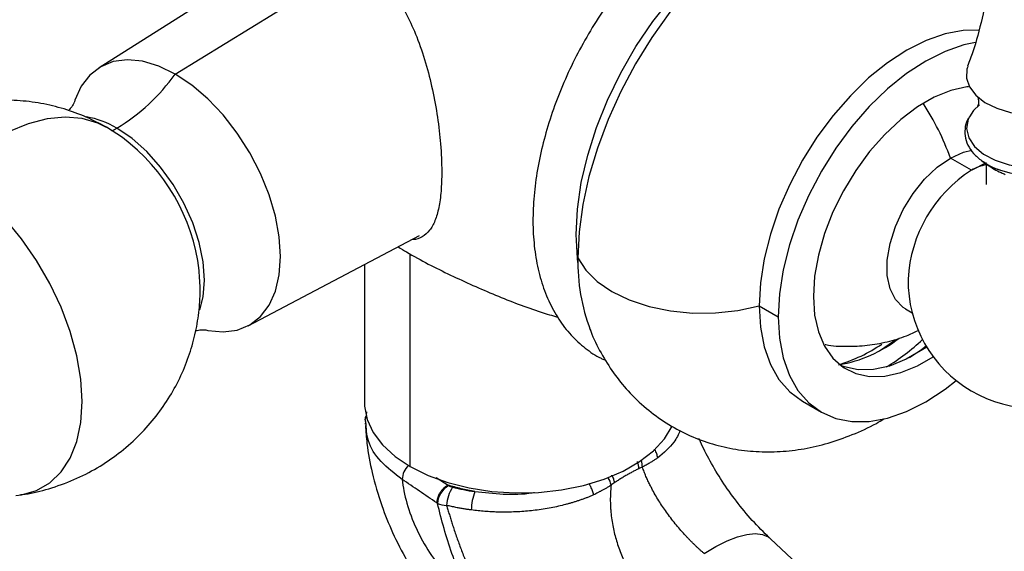
# Model space of a CAD drawing. Units: millimetres. Extents: x 16 to 2766, y 46 to 2085.
# Drawn here: x 2054 to 2153, y 585 to 638 of the extents above; entities that cross this region are included whole.
import ezdxf

# ---------------------------------------------------------------- set-up
doc = ezdxf.new("R2010")
doc.units = ezdxf.units.MM
doc.header["$LTSCALE"] = 10

msp = doc.modelspace()

# ---------------------------------------------------------------- linework, layer by layer
at = {"color": 8, "linetype": 'Continuous', "lineweight": 25}
for p, q in [((2069.223, 632.59), (2087.783, 643.993)), ((2092.876, 593.095), (2092.876, 614.49)), ((2095.463, 591.992), (2096.672, 591.235))]:
    msp.add_line(p, q, dxfattribs=at)
at = {"color": 7, "linetype": 'Continuous', "lineweight": 25}
for p, q in [((2078.376, 643.845), (2061.555, 633.231)), ((2063.904, 626.196), (2062.298, 627.234)), ((2149.339, 622.909), (2147.217, 624.133)), ((2150.809, 623.644), (2149.384, 622.935)), ((2150.809, 623.568), (2150.809, 621.472)), ((2076.55, 607.256), (2093.806, 616.332)), ((2088.263, 613.416), (2088.263, 599.524)), ((2127.984, 609.28), (2129.893, 608.177)), ((2142.707, 608.953), (2143.374, 608.568)), ((2132.334, 599.665), (2134.243, 598.563)), ((2088.47, 598.609), (2088.402, 597.94)), ((2088.367, 597.592), (2088.342, 597.346)), ((2096.672, 591.235), (2096.749, 591.184)), ((2095.618, 589.391), (2095.542, 589.441)), ((2181.279, 537.266), (2129.115, 585.832))]:
    msp.add_line(p, q, dxfattribs=at)
at = {"color": 7, "linetype": 'Continuous', "lineweight": 25, "flags": 128}
for points in [[(2136.467, 650.943), (2136.079, 650.881), (2133.945, 650.359), (2131.756, 649.525), (2129.54, 648.389), (2127.323, 646.966), (2125.134, 645.273), (2123, 643.331), (2120.949, 641.166), (2119.006, 638.804), (2117.195, 636.275), (2115.54, 633.611), (2114.06, 630.845), (2112.775, 628.012), (2111.701, 625.148), (2110.852, 622.289), (2110.237, 619.471), (2109.865, 616.728), (2109.741, 614.096)], [(2109.745, 613.619), (2109.694, 614.034), (2109.564, 616.444), (2109.694, 619.004), (2110.083, 621.677), (2110.724, 624.425), (2111.609, 627.206), (2112.724, 629.98), (2114.054, 632.708), (2115.579, 635.348), (2117.276, 637.864), (2119.121, 640.217), (2121.087, 642.374), (2123.145, 644.303), (2125.266, 645.976), (2127.418, 647.368)], [(2150.074, 637.003), (2148.516, 636.974), (2146.676, 636.634), (2144.771, 635.971), (2142.833, 634.999), (2140.895, 633.734), (2138.99, 632.196), (2137.151, 630.414), (2135.409, 628.416), (2133.794, 626.237), (2132.333, 623.915), (2131.053, 621.49), (2129.973, 619.002), (2129.114, 616.494), (2128.49, 614.01), (2128.111, 611.591), (2127.984, 609.28)], [(2149.733, 635.781), (2148.586, 635.532), (2146.681, 634.869), (2144.742, 633.897), (2142.804, 632.632), (2140.899, 631.094), (2139.06, 629.311), (2137.318, 627.314), (2135.703, 625.135), (2134.242, 622.813), (2132.962, 620.388), (2131.883, 617.9), (2131.023, 615.392), (2130.399, 612.908), (2130.02, 610.489), (2129.893, 608.177)], [(2069.223, 632.59), (2067.564, 633.397), (2065.946, 633.883), (2064.408, 634.035), (2062.989, 633.85), (2061.723, 633.332), (2060.642, 632.495), (2059.773, 631.358), (2059.136, 629.95), (2059.082, 629.784)], [(2148.96, 633.343), (2148.882, 633.09), (2148.831, 632.185), (2149.129, 631.297), (2149.763, 630.469), (2150.699, 629.744), (2151.892, 629.157), (2153.281, 628.737), (2154.797, 628.507), (2156.364, 628.478), (2157.903, 628.65)], [(2072.304, 606.844), (2072.501, 606.801), (2074.039, 606.649), (2075.458, 606.834), (2076.723, 607.352), (2077.804, 608.189), (2078.674, 609.326), (2079.311, 610.734), (2079.699, 612.378), (2079.83, 614.219), (2079.699, 616.21), (2079.311, 618.303), (2078.674, 620.447), (2077.804, 622.588), (2076.723, 624.673), (2075.458, 626.652), (2074.039, 628.475), (2072.501, 630.098), (2070.883, 631.481), (2069.223, 632.59)], [(2149.037, 631.316), (2148.876, 631.297), (2147.26, 630.94), (2145.588, 630.266), (2143.897, 629.29), (2142.225, 628.034), (2140.609, 626.525), (2139.086, 624.798), (2137.688, 622.892), (2136.449, 620.848), (2135.395, 618.713), (2134.549, 616.534), (2133.931, 614.36), (2133.555, 612.239), (2133.429, 610.219)], [(2150.161, 629.508), (2149.552, 628.919), (2149.124, 628.275)], [(2142.707, 608.953), (2142.476, 609.1), (2141.692, 609.893), (2141.15, 610.987), (2140.873, 612.334), (2140.873, 613.874), (2141.15, 615.54), (2141.692, 617.26), (2142.476, 618.959), (2143.467, 620.562), (2144.622, 621.998), (2145.891, 623.207), (2147.217, 624.133)], [(2147.217, 624.133), (2148.544, 624.738), (2149.381, 624.946)], [(2053.187, 590.19), (2053.764, 590.262), (2055.278, 590.697), (2056.616, 591.469), (2057.75, 592.563), (2058.656, 593.957), (2059.317, 595.622), (2059.719, 597.525), (2059.854, 599.626), (2059.719, 601.882), (2059.317, 604.249), (2058.656, 606.677), (2057.75, 609.118), (2056.616, 611.521), (2055.278, 613.838), (2053.764, 616.021), (2052.104, 618.027), (2050.331, 619.813), (2048.483, 621.344), (2046.596, 622.59)], [(2109.741, 614.096), (2110.522, 612.855), (2111.669, 611.712), (2113.146, 610.702), (2114.906, 609.858), (2116.895, 609.205), (2119.052, 608.763), (2121.309, 608.547), (2123.597, 608.562), (2125.846, 608.809), (2127.984, 609.28)], [(2127.984, 609.28), (2128.111, 607.115), (2128.49, 605.134), (2129.114, 603.37), (2129.973, 601.854), (2131.053, 600.612), (2132.333, 599.665), (2132.334, 599.665)], [(2133.429, 610.219), (2133.555, 608.344), (2133.931, 606.658), (2134.549, 605.197), (2135.395, 603.994), (2136.449, 603.076), (2137.688, 602.463), (2139.086, 602.17), (2140.609, 602.202), (2142.225, 602.559), (2143.897, 603.234), (2145.492, 604.146)], [(2129.893, 608.177), (2130.02, 606.013), (2130.399, 604.032), (2131.023, 602.268), (2131.883, 600.752), (2132.962, 599.51), (2134.242, 598.563), (2135.703, 597.927), (2137.318, 597.614), (2139.06, 597.627), (2140.899, 597.968), (2142.804, 598.63), (2144.742, 599.602), (2146.681, 600.868), (2147.814, 601.746)], [(2140.082, 604.756), (2141.584, 605.77), (2141.616, 605.794)], [(2144.835, 605.121), (2144.456, 604.863), (2142.766, 603.887), (2141.093, 603.212), (2139.478, 602.855), (2137.954, 602.823), (2136.557, 603.116), (2136.197, 603.254)], [(2143.094, 604.054), (2144.311, 604.888), (2144.766, 605.236)], [(2088.263, 599.524), (2088.274, 599.184), (2088.538, 597.834), (2089.147, 596.521), (2090.088, 595.276), (2091.341, 594.125), (2092.876, 593.095)], [(2092.876, 593.095), (2094.66, 592.209), (2096.654, 591.486), (2098.811, 590.942), (2101.085, 590.591), (2103.424, 590.438), (2105.776, 590.489), (2108.089, 590.742), (2110.311, 591.191), (2112.393, 591.826), (2114.287, 592.633), (2115.951, 593.594), (2117.349, 594.687), (2118.449, 595.888), (2119.226, 597.171), (2119.226, 597.171)]]:
    msp.add_lwpolyline(points, dxfattribs=at)
at = {"color": 8, "linetype": 'Continuous', "lineweight": 25, "flags": 128}
for points in [[(2062.305, 627.23), (2061.445, 627.655), (2059.868, 628.121), (2058.151, 628.264), (2056.324, 628.083), (2054.416, 627.58), (2052.457, 626.764), (2050.479, 625.647), (2048.515, 624.248), (2046.596, 622.59)], [(2149.124, 628.275), (2149.02, 628.039), (2148.853, 627.111), (2149.061, 626.187), (2149.633, 625.315), (2150.538, 624.543), (2151.727, 623.911), (2153.136, 623.456), (2154.689, 623.2), (2156.303, 623.158), (2157.89, 623.332)], [(2071.711, 608.867), (2072.037, 610.159), (2072.171, 611.852), (2072.037, 613.699), (2071.639, 615.645), (2070.989, 617.631), (2070.106, 619.596), (2069.018, 621.481), (2067.758, 623.228), (2066.363, 624.784), (2064.877, 626.102), (2063.344, 627.142)], [(2122.429, 584.36), (2123.626, 585.061), (2124.756, 585.617), (2125.802, 586.02), (2126.749, 586.264), (2127.585, 586.345), (2128.297, 586.262), (2128.875, 586.017), (2129.178, 585.771)]]:
    msp.add_lwpolyline(points, dxfattribs=at)
at = {"color": 7, "linetype": 'Continuous', "lineweight": 25}
for centre, radius, start, end in [((2052.898, 644.311), 20.097, 301.31592, 324.32348), ((2056.513, 638.969), 13.658, 297.69098, 300.0107), ((2052.095, 610.453), 19.683, 6.9247, 53.13144), ((2154.455, 629.633), 7.069, 234.92527, 251.01759), ((2156.795, 611.232), 13.854, 122.55906, 176.96885), ((2129.025, 613.666), 19.289, 178.71989, 200.70816), ((2155.809, 611.807), 12.85, 179.29696, 299.99731), ((2131.682, 618.039), 15.29, 286.2572, 304.42288), ((2133.754, 616.626), 13.474, 279.61489, 308.08934), ((2128.715, 622.808), 23.094, 301.52298, 312.82326), ((2097.792, 589.273), 2.178, 118.62301, 176.88372), ((2100.278, 588.974), 3.75, 146.94838, 176.74273), ((2105.111, 588.523), 6.102, 160.30504, 178.11072)]:
    msp.add_arc(centre, radius, start, end, dxfattribs=at)
at = {"color": 8, "linetype": 'Continuous', "lineweight": 25}
for centre, radius, start, end in [((2122.983, 615.505), 25.724, 19.59802, 33.36395), ((2058.939, 619.956), 8.429, 58.49504, 80.81941), ((2151.593, 619.088), 4.436, 100.17951, 120.53625), ((2155.818, 633.732), 11.388, 251.23878, 280.46951), ((2114.136, 593.02), 2.095, 0.91463, 19.10684), ((2094.199, 591.698), 2.144, 135.123, 177.08769), ((2110.855, 590.806), 2.268, 10.92795, 31.11309)]:
    msp.add_arc(centre, radius, start, end, dxfattribs=at)
at = {"color": 7, "linetype": 'Continuous', "lineweight": 25}
for points, knots in [([(2150.106, 659.746), (2150.351, 658.767), (2150.898, 656.587), (2151.388, 653.063), (2151.625, 649.272), (2151.534, 645.487), (2151.14, 641.776), (2150.445, 638.21), (2149.702, 635.399), (2149.12, 633.859), (2148.94, 633.383)], [0, 0, 0, 0, 0.11416, 0.254273, 0.394352, 0.533649, 0.671527, 0.807331, 0.94052, 1, 1, 1, 1]), ([(2123.988, 650.406), (2123.602, 650.175), (2122.493, 649.512), (2120.69, 648.219), (2118.615, 646.469), (2116.625, 644.505), (2114.737, 642.356), (2112.973, 640.045), (2111.349, 637.6), (2109.884, 635.046), (2108.592, 632.413), (2107.488, 629.727), (2106.586, 627.019), (2105.898, 624.314), (2105.433, 621.642), (2105.202, 619.03), (2105.213, 616.504), (2105.474, 614.094), (2105.989, 611.835), (2106.758, 609.759), (2107.771, 607.907), (2109.004, 606.3), (2110.446, 604.996), (2111.606, 604.173), (2112.315, 603.879), (2112.441, 603.827)], [0, 0, 0, 0, 0.024838, 0.071333, 0.117749, 0.164071, 0.210294, 0.256436, 0.302526, 0.348595, 0.39468, 0.440805, 0.487008, 0.533326, 0.57979, 0.626425, 0.673232, 0.720165, 0.767038, 0.813568, 0.859396, 0.904212, 0.947931, 0.990761, 1, 1, 1, 1]), ([(2076.837, 642.874), (2076.922, 642.969), (2077.45, 643.562), (2078.705, 644.343), (2080.563, 645.154), (2082.624, 645.499), (2084.719, 645.364), (2086.718, 644.716), (2088.497, 643.66), (2090.046, 642.24), (2091.391, 640.544), (2092.556, 638.56), (2093.583, 636.27), (2094.443, 633.736), (2095.138, 631.002), (2095.637, 628.241), (2095.977, 625.402), (2096.021, 623.678), (2096.045, 622.763)], [0, 0, 0, 0, 0.012542, 0.077787, 0.143032, 0.211593, 0.280111, 0.344331, 0.408541, 0.467213, 0.52591, 0.587094, 0.648296, 0.716031, 0.783752, 0.852806, 0.921824, 1, 1, 1, 1]), ([(2149.939, 630.336), (2149.944, 630.329), (2149.958, 630.311), (2150.072, 629.941), (2150.041, 629.499), (2149.918, 629.26), (2149.94, 629.289), (2149.945, 629.295)], [0, 0, 0, 0, 0.1686764, 0.4099475, 0.7066303, 0.9347151, 1, 1, 1, 1]), ([(2062.298, 627.234), (2061.626, 627.593), (2060.257, 628.323), (2058.042, 629.12), (2055.717, 629.683), (2053.322, 629.972), (2050.895, 629.985), (2048.469, 629.717), (2046.005, 629.151), (2043.556, 628.271), (2041.209, 627.054), (2039.497, 625.954), (2038.645, 625.193), (2038.435, 625.006)], [0, 0, 0, 0, 0.089596, 0.182411, 0.276083, 0.370484, 0.465467, 0.560903, 0.656674, 0.762177, 0.865707, 0.967054, 1, 1, 1, 1]), ([(2059.074, 629.764), (2059.068, 629.747), (2059.053, 629.709), (2058.88, 629.361), (2058.611, 629.046), (2058.494, 628.909)], [0, 0, 0, 0, 0.316585, 0.7019, 1, 1, 1, 1]), ([(2149.017, 628.107), (2148.988, 628.064), (2148.781, 627.755), (2148.655, 627.07), (2148.686, 626.124), (2149.06, 625.206), (2149.698, 624.378), (2150.609, 623.664), (2151.471, 623.174), (2152.067, 622.989), (2152.218, 622.942)], [0, 0, 0, 0, 0.023349, 0.167482, 0.320309, 0.470319, 0.622571, 0.78106, 0.944304, 1, 1, 1, 1]), ([(2150.448, 623.836), (2150.611, 623.712), (2151.211, 623.256), (2151.985, 622.808), (2152.586, 622.555), (2152.721, 622.498)], [0, 0, 0, 0, 0.223816, 0.825384, 1, 1, 1, 1]), ([(2096.045, 622.763), (2096.03, 622.094), (2096, 620.757), (2095.762, 619.11), (2095.379, 617.789), (2094.838, 616.786), (2094.09, 616.179), (2093.5, 615.9), (2093.088, 615.937), (2093.06, 615.94)], [0, 0, 0, 0, 0.162052, 0.324142, 0.485775, 0.647468, 0.817672, 0.987891, 1, 1, 1, 1]), ([(2091.655, 615.2), (2091.936, 615.028), (2093.637, 613.984), (2096.903, 612.336), (2101.424, 610.312), (2105.032, 608.92), (2107.142, 608.295), (2107.69, 608.133)], [0, 0, 0, 0, 0.056188, 0.340114, 0.622073, 0.901749, 1, 1, 1, 1]), ([(2053.615, 590.262), (2053.782, 590.279), (2054.761, 590.379), (2056.591, 590.854), (2059.04, 591.716), (2061.397, 592.926), (2063.545, 594.379), (2065.462, 596.046), (2067.135, 597.89), (2068.553, 599.875), (2069.712, 601.967), (2070.61, 604.133), (2071.25, 606.342), (2071.629, 608.564), (2071.778, 610.735), (2071.676, 612.152), (2071.627, 612.834)], [0, 0, 0, 0, 0.015874, 0.092585, 0.177091, 0.260017, 0.341194, 0.420711, 0.498642, 0.575045, 0.649963, 0.72343, 0.79548, 0.866166, 0.935582, 1, 1, 1, 1]), ([(2071.281, 606.771), (2071.477, 606.804), (2071.891, 606.875), (2072.265, 606.848), (2072.286, 606.845), (2072.295, 606.843)], [0, 0, 0, 0, 0.336956, 0.710413, 1, 1, 1, 1]), ([(2110.966, 606.914), (2110.989, 606.846), (2111.27, 606.014), (2112.04, 604.526), (2113.281, 602.503), (2114.804, 600.624), (2116.575, 598.922), (2118.587, 597.453), (2120.737, 596.283), (2122.989, 595.414), (2125.314, 594.842), (2127.688, 594.562), (2130.093, 594.567), (2132.516, 594.855), (2134.951, 595.421), (2137.381, 596.287), (2139.251, 597.12), (2140.273, 597.742), (2140.524, 597.895)], [0, 0, 0, 0, 0.006099, 0.07475, 0.141851, 0.207808, 0.279334, 0.349268, 0.417896, 0.485659, 0.552938, 0.620242, 0.688102, 0.757073, 0.827699, 0.90045, 0.975593, 1, 1, 1, 1]), ([(2134.63, 605.379), (2134.648, 605.375), (2135.353, 605.22), (2136.776, 605.172), (2138.851, 605.247), (2140.874, 605.623), (2142.591, 606.128), (2143.585, 606.601), (2143.967, 606.782)], [0, 0, 0, 0, 0.005823, 0.225525, 0.441771, 0.655494, 0.867829, 1, 1, 1, 1]), ([(2088.407, 597.557), (2088.373, 597.678), (2088.319, 597.875), (2088.394, 598.069), (2088.423, 598.143)], [0, 0, 0, 0, 0.620151, 1, 1, 1, 1]), ([(2088.371, 597.243), (2088.409, 596.634), (2088.507, 595.055), (2089.024, 592.352), (2089.897, 589.343), (2091.092, 586.369), (2092.54, 583.537), (2094.363, 580.644), (2095.82, 578.921), (2096.576, 578.027)], [0, 0, 0, 0, 0.089547, 0.232303, 0.393966, 0.52802, 0.673392, 0.830529, 1, 1, 1, 1]), ([(2129.041, 585.897), (2128.45, 586.477), (2127.284, 587.623), (2125.674, 589.58), (2124.242, 591.597), (2123.041, 593.616), (2122.271, 595.076), (2121.968, 595.824), (2121.922, 595.936)], [0, 0, 0, 0, 0.2052643, 0.4051017, 0.5991125, 0.7869265, 0.9682, 1, 1, 1, 1]), ([(2117.768, 593.965), (2117.744, 594.1), (2117.694, 594.377), (2117.565, 594.683), (2117.457, 594.819), (2117.448, 594.831)], [0, 0, 0, 0, 0.463966, 0.950881, 1, 1, 1, 1]), ([(2117.768, 593.965), (2117.688, 593.911), (2117.521, 593.797), (2117.248, 593.623), (2116.942, 593.439), (2116.602, 593.246), (2116.357, 593.119), (2116.23, 593.053)], [0, 0, 0, 0, 0.168644, 0.353498, 0.554063, 0.769774, 1, 1, 1, 1]), ([(2115.87, 592.881), (2115.754, 592.823), (2115.521, 592.709), (2115.171, 592.525), (2114.823, 592.333), (2114.475, 592.132), (2114.128, 591.923), (2113.781, 591.705), (2113.551, 591.552), (2113.436, 591.476)], [0, 0, 0, 0, 0.1430137, 0.2858704, 0.4286328, 0.5713639, 0.7141269, 0.8569846, 1, 1, 1, 1]), ([(2122.429, 584.36), (2122.356, 584.423), (2122.21, 584.549), (2121.992, 584.745), (2121.773, 584.946), (2121.554, 585.152), (2121.335, 585.364), (2121.117, 585.581), (2120.9, 585.804), (2120.683, 586.031), (2120.218, 586.533), (2119.51, 587.354), (2118.641, 588.495), (2117.846, 589.685), (2117.318, 590.602), (2116.975, 591.27), (2116.777, 591.681), (2116.583, 592.119), (2116.395, 592.582), (2116.286, 592.893), (2116.23, 593.053)], [0, 0, 0, 0, 0.026246, 0.052653, 0.079221, 0.105952, 0.132847, 0.159907, 0.187134, 0.214528, 0.242092, 0.36592, 0.496128, 0.618651, 0.752354, 0.794331, 0.840084, 0.889613, 0.942918, 1, 1, 1, 1]), ([(2092.058, 591.807), (2092.139, 591.056), (2092.298, 590.242), (2092.776, 588.56), (2093.097, 587.693), (2093.873, 586.006), (2094.327, 585.187), (2095.313, 583.685), (2095.843, 583.002), (2096.378, 582.413)], [0, 0, 0, 0, 0.25, 0.25, 0.5, 0.5, 0.75, 0.75, 1, 1, 1, 1]), ([(2095.542, 589.441), (2094.961, 589.826), (2094.38, 590.227), (2093.219, 591.024), (2092.639, 591.42), (2092.058, 591.807)], [0, 0, 0, 0, 0.5, 0.5, 1, 1, 1, 1]), ([(2096.672, 591.235), (2096.664, 591.231), (2096.644, 591.221), (2096.608, 591.201), (2096.561, 591.174), (2096.503, 591.136), (2096.433, 591.088), (2096.353, 591.026), (2096.265, 590.949), (2096.168, 590.855), (2096.066, 590.742), (2095.961, 590.608), (2095.857, 590.454), (2095.759, 590.279), (2095.671, 590.086), (2095.601, 589.877), (2095.551, 589.656), (2095.545, 589.514), (2095.542, 589.441)], [0, 0, 0, 0, 0.013681, 0.033876, 0.060585, 0.093807, 0.133541, 0.179787, 0.232542, 0.291805, 0.357576, 0.429852, 0.508631, 0.593912, 0.685691, 0.783968, 0.888738, 1, 1, 1, 1]), ([(2099.366, 590.58), (2098.902, 590.664), (2098.441, 590.762), (2097.54, 590.981), (2097.1, 591.102), (2096.672, 591.235)], [0, 0, 0, 0, 0.5, 0.5, 1, 1, 1, 1]), ([(2111.317, 590.241), (2111.288, 590.374), (2111.229, 590.645), (2111.061, 591.055), (2110.91, 591.285), (2110.843, 591.387)], [0, 0, 0, 0, 0.347533, 0.71222, 1, 1, 1, 1]), ([(2113.082, 591.235), (2112.99, 591.177), (2112.81, 591.062), (2112.54, 590.899), (2112.276, 590.747), (2112.022, 590.605), (2111.777, 590.474), (2111.544, 590.354), (2111.391, 590.278), (2111.317, 590.241)], [0, 0, 0, 0, 0.16594, 0.324558, 0.475614, 0.618883, 0.75416, 0.881256, 1, 1, 1, 1]), ([(2113.082, 591.235), (2113.071, 591.132), (2113.049, 590.928), (2113.027, 590.624), (2113.011, 590.327), (2113.003, 590.039), (2113, 589.76), (2113.004, 589.489), (2113.012, 589.229), (2113.024, 588.977), (2113.04, 588.736), (2113.096, 588.077), (2113.249, 587.031), (2113.609, 585.59), (2114.098, 584.229), (2114.596, 583.191), (2115.008, 582.473), (2115.297, 582.016), (2115.599, 581.581), (2115.911, 581.169), (2116.13, 580.913), (2116.238, 580.786)], [0, 0, 0, 0, 0.029016, 0.057087, 0.084214, 0.110397, 0.135636, 0.15993, 0.183281, 0.205687, 0.22715, 0.247668, 0.381368, 0.503895, 0.634098, 0.757931, 0.807417, 0.85636, 0.904767, 0.952644, 1, 1, 1, 1]), ([(2111.317, 590.241), (2111.218, 590.199), (2111.021, 590.115), (2110.72, 589.994), (2110.414, 589.877), (2110.104, 589.766), (2109.791, 589.658), (2109.474, 589.556), (2109.155, 589.458), (2108.832, 589.365), (2108.138, 589.177), (2107.019, 588.924), (2105.475, 588.682), (2103.858, 588.535), (2102.585, 588.499), (2101.628, 588.514), (2101.021, 588.538), (2100.379, 588.579), (2099.703, 588.639), (2099.247, 588.695), (2099.013, 588.725)], [0, 0, 0, 0, 0.028191, 0.056336, 0.084427, 0.112455, 0.140409, 0.168282, 0.196065, 0.223747, 0.251322, 0.372832, 0.500398, 0.619794, 0.750549, 0.794578, 0.841592, 0.891545, 0.944375, 1, 1, 1, 1]), ([(2099.142, 579.368), (2098.338, 581.015), (2097.651, 582.677), (2096.775, 585.188), (2096.509, 586.028), (2096.026, 587.714), (2095.81, 588.555), (2095.618, 589.391)], [0, 0, 0, 0, 0.5, 0.5, 0.75, 0.75, 1, 1, 1, 1]), ([(2096.534, 589.188), (2096.578, 589.035), (2096.666, 588.727), (2096.804, 588.262), (2096.948, 587.792), (2097.098, 587.315), (2097.329, 586.606), (2097.653, 585.662), (2098.088, 584.491), (2098.555, 583.32), (2098.999, 582.283), (2099.411, 581.377), (2099.777, 580.606), (2100.032, 580.098), (2100.159, 579.845)], [0, 0, 0, 0, 0.04912, 0.098805, 0.149056, 0.199877, 0.251269, 0.375502, 0.501021, 0.62467, 0.749794, 0.833651, 0.91703, 1, 1, 1, 1]), ([(2099.013, 588.725), (2098.899, 588.74), (2098.66, 588.773), (2098.288, 588.831), (2097.887, 588.899), (2097.458, 588.981), (2097.002, 589.076), (2096.693, 589.15), (2096.534, 589.188)], [0, 0, 0, 0, 0.134304, 0.281829, 0.442399, 0.615798, 0.801768, 1, 1, 1, 1])]:
    msp.add_open_spline(points, degree=3, knots=knots, dxfattribs=at)
at = {"color": 8, "linetype": 'Continuous', "lineweight": 25}
for points, knots in [([(2092.058, 591.807), (2091.295, 592.388), (2089.766, 593.553), (2088.522, 595.565), (2088.443, 596.934), (2088.407, 597.557)], [0, 0, 0, 0, 0.351901, 0.704881, 1, 1, 1, 1]), ([(2120.041, 596.722), (2119.853, 596.326), (2119.381, 595.333), (2118.373, 594.479), (2117.768, 593.965)], [0, 0, 0, 0, 0.3994112, 1, 1, 1, 1]), ([(2115.87, 592.881), (2115.863, 593.008), (2115.849, 593.242), (2115.761, 593.484), (2115.721, 593.595)], [0, 0, 0, 0, 0.542263, 1, 1, 1, 1]), ([(2113.436, 591.476), (2113.409, 591.592), (2113.354, 591.83), (2113.245, 592.095), (2113.162, 592.218), (2113.16, 592.221)], [0, 0, 0, 0, 0.483204, 0.98663, 1, 1, 1, 1]), ([(2099.366, 590.58), (2100.315, 590.48), (2102.219, 590.279), (2104.291, 590.3), (2105.303, 590.481), (2105.381, 590.495)], [0, 0, 0, 0, 0.478467, 0.959715, 1, 1, 1, 1])]:
    msp.add_open_spline(points, degree=3, knots=knots, dxfattribs=at)
at = {"color": 7, "linetype": 'Continuous', "lineweight": 25}
for points in [[(2116.23, 593.053), (2116.11, 592.996), (2115.99, 592.939), (2115.87, 592.881)], [(2113.436, 591.476), (2113.318, 591.396), (2113.2, 591.316), (2113.082, 591.235)], [(2096.749, 591.184), (2096.855, 591.114), (2096.987, 591.057), (2097.135, 591.02)], [(2097.135, 591.02), (2097.854, 590.836), (2098.596, 590.689), (2099.366, 590.58)], [(2095.618, 589.391), (2095.867, 589.286), (2096.184, 589.216), (2096.534, 589.188)]]:
    msp.add_open_spline(points, degree=3, dxfattribs=at)

doc.saveas('drawing.dxf')
